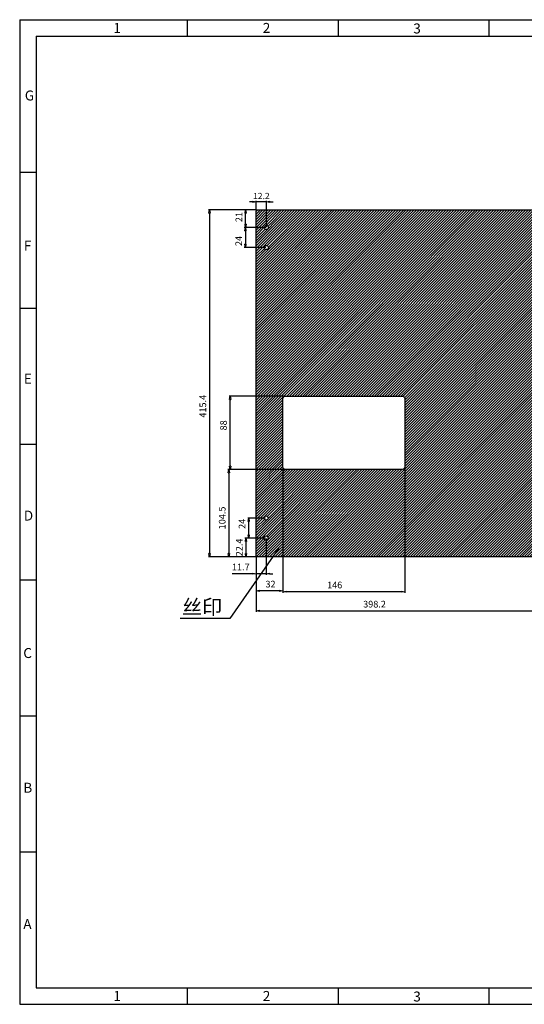
# Model space of a CAD drawing. Units: inches. Extents: x 14817 to 18602, y -15549 to -14370.
# Drawn here: x 16934 to 17539, y -15549 to -14370 of the extents above; entities that cross this region are included whole.
import ezdxf

# ---------------------------------------------------------------- set-up
doc = ezdxf.new("R2010")
doc.units = ezdxf.units.IN
doc.header["$LTSCALE"] = 1.21
doc.header["$MEASUREMENT"] = 0
doc.header["$PDMODE"] = 3
doc.header["$PDSIZE"] = 0.3125
doc.layers.add('____1', color=210, linetype='Continuous')
doc.layers.add('尺寸线', color=94, linetype='Continuous')
doc.styles.get("Standard").update_dxf_attribs({"font": 'txt', "width": 0.8})
doc.styles.add('STYLE5', font='txt.shx')
doc.styles.add('样式 1', font='SIMFANG.TTF')
doc.dimstyles.new('副本ISO-25', dxfattribs={"dimtxt": 5.5, "dimasz": 4, "dimexe": 1.25, "dimexo": 0.625, "dimgap": 2, "dimtad": 1, "dimtoh": 1, "dimdsep": 46, "dimtxsty": 'Standard', "dimblk": 'CLOSEDBLANK', "dimcen": 2.5, "dimclrt": 7, "dimazin": 2, "dimtfac": 1, "dimtmove": 0, "dimatfit": 3, "dimldrblk": 'CLOSEDBLANK', "dimfxl": 0, "dimarcsym": 0})

# ---------------------------------------------------------------- blocks, each defined once
blk = doc.blocks.new('_ClosedBlank')
at = {"color": 0, "linetype": 'ByBlock', "lineweight": -2}
for p, q in [((-1, 0.17), (0, 0)), ((-1, 0.17), (-1, -0.17)), ((0, 0), (-1, -0.17))]:
    blk.add_line(p, q, dxfattribs=at)
blk = doc.blocks.new('*D69')
at = {"layer": '____1', "color": 0, "lineweight": -2}
for p, q in [((14151, -14473.5), (14147, -14473.5)), ((14155, -14483.7), (14155, -14472.3)), ((14167.2, -14473.5), (14155, -14473.5)), ((14167.2, -14503.7), (14167.2, -14472.3)), ((14171.2, -14473.5), (14175.2, -14473.5))]:
    blk.add_line(p, q, dxfattribs=at)
at = {"layer": 'DEFPOINTS', "color": 0}
for p in [(14155, -14473.5), (14155, -14484.3), (14167.2, -14504.3)]:
    blk.add_point(p, dxfattribs=at)
at = {"layer": '____1', "color": 0, "lineweight": -2, "xscale": 4, "yscale": 4, "zscale": 4}
blk.add_blockref('_ClosedBlank', (14155, -14473.5), dxfattribs=at)
at = {"layer": '____1', "color": 0, "lineweight": -2, "xscale": 4, "yscale": 4, "zscale": 4, "rotation": 180}
blk.add_blockref('_ClosedBlank', (14167.2, -14473.5), dxfattribs=at)
at = {"layer": '____1', "color": 7, "insert": (14161.1, -14467.5), "char_height": 7.5, "attachment_point": 5}
blk.add_mtext('12.2', dxfattribs=at)
blk = doc.blocks.new('*D56')
at = {"layer": 'DEFPOINTS', "color": 0}
for p in [(14166.7, -14876.3), (14155, -14897.7), (14155, -14919)]:
    blk.add_point(p, dxfattribs=at)
at = {"layer": '尺寸线', "color": 0, "lineweight": -2}
for p, q in [((14166.7, -14876.9), (14166.7, -14920.3)), ((14155, -14898.3), (14155, -14920.3)), ((14151, -14919), (14126, -14919)), ((14166.7, -14919), (14155, -14919)), ((14170.7, -14919), (14174.7, -14919))]:
    blk.add_line(p, q, dxfattribs=at)
at = {"layer": '尺寸线', "color": 0, "lineweight": -2, "xscale": 4, "yscale": 4, "zscale": 4}
blk.add_blockref('_ClosedBlank', (14155, -14919), dxfattribs=at)
at = {"layer": '尺寸线', "color": 0, "lineweight": -2, "xscale": 4, "yscale": 4, "zscale": 4, "rotation": 180}
blk.add_blockref('_ClosedBlank', (14166.7, -14919), dxfattribs=at)
at = {"layer": '尺寸线', "color": 7, "insert": (14136.5, -14912), "char_height": 8, "attachment_point": 5}
blk.add_mtext('11.7', dxfattribs=at)
blk = doc.blocks.new('*D2')
at = {"layer": 'DEFPOINTS', "color": 0}
for p in [(14190, -14794.2), (14122.2, -14898.7), (14156, -14898.7)]:
    blk.add_point(p, dxfattribs=at)
at = {"layer": '尺寸线', "color": 0, "lineweight": -2}
for p, q in [((14189.3, -14794.2), (14121, -14794.2)), ((14122.2, -14798.2), (14122.2, -14894.7)), ((14155.3, -14898.7), (14121, -14898.7))]:
    blk.add_line(p, q, dxfattribs=at)
at = {"layer": '尺寸线', "color": 0, "lineweight": -2, "xscale": 4, "yscale": 4, "zscale": 4}
for p, rotation in [((14122.2, -14794.2), 90), ((14122.2, -14898.7), 270)]:
    blk.add_blockref('_ClosedBlank', p, dxfattribs=dict(at, rotation=rotation))
at = {"layer": '尺寸线', "color": 7, "insert": (14115.2, -14852.2), "char_height": 8, "attachment_point": 5, "rotation": 90}
blk.add_mtext('104.5', dxfattribs=at)
blk = doc.blocks.new('*D3')
at = {"layer": 'DEFPOINTS', "color": 0}
for p in [(14123.7, -14706.2), (14190, -14706.2), (14190, -14794.2)]:
    blk.add_point(p, dxfattribs=at)
at = {"layer": '尺寸线', "color": 0, "lineweight": -2}
for p, q in [((14189.3, -14706.2), (14122.5, -14706.2)), ((14123.7, -14790.2), (14123.7, -14710.2)), ((14189.3, -14794.2), (14122.5, -14794.2))]:
    blk.add_line(p, q, dxfattribs=at)
at = {"layer": '尺寸线', "color": 0, "lineweight": -2, "xscale": 4, "yscale": 4, "zscale": 4}
for p, rotation in [((14123.7, -14706.2), 90), ((14123.7, -14794.2), 270)]:
    blk.add_blockref('_ClosedBlank', p, dxfattribs=dict(at, rotation=rotation))
at = {"layer": '尺寸线', "color": 7, "insert": (14116.7, -14741.3), "char_height": 8, "attachment_point": 5, "rotation": 90}
blk.add_mtext('88', dxfattribs=at)
blk = doc.blocks.new('*D4')
at = {"layer": 'DEFPOINTS', "color": 0}
for p in [(14187, -14791.2), (14333, -14791.2), (14187, -14940.6)]:
    blk.add_point(p, dxfattribs=at)
at = {"layer": '尺寸线', "color": 0, "lineweight": -2}
for p, q in [((14187, -14791.8), (14187, -14941.8)), ((14333, -14791.8), (14333, -14941.8)), ((14329, -14940.6), (14191, -14940.6))]:
    blk.add_line(p, q, dxfattribs=at)
at = {"layer": '尺寸线', "color": 0, "lineweight": -2, "xscale": 4, "yscale": 4, "zscale": 4, "rotation": 180}
blk.add_blockref('_ClosedBlank', (14187, -14940.6), dxfattribs=at)
at = {"layer": '尺寸线', "color": 0, "lineweight": -2, "xscale": 4, "yscale": 4, "zscale": 4}
blk.add_blockref('_ClosedBlank', (14333, -14940.6), dxfattribs=at)
at = {"layer": '尺寸线', "color": 7, "insert": (14249, -14933.6), "char_height": 8, "attachment_point": 5}
blk.add_mtext('146', dxfattribs=at)
blk = doc.blocks.new('*D5')
at = {"layer": 'DEFPOINTS', "color": 0}
for p in [(14187, -14791.2), (14155, -14897.7), (14155, -14939.5)]:
    blk.add_point(p, dxfattribs=at)
at = {"layer": '尺寸线', "color": 0, "lineweight": -2}
for p, q in [((14187, -14791.8), (14187, -14940.8)), ((14155, -14898.3), (14155, -14940.8)), ((14183, -14939.5), (14159, -14939.5))]:
    blk.add_line(p, q, dxfattribs=at)
at = {"layer": '尺寸线', "color": 0, "lineweight": -2, "xscale": 4, "yscale": 4, "zscale": 4, "rotation": 180}
blk.add_blockref('_ClosedBlank', (14155, -14939.5), dxfattribs=at)
at = {"layer": '尺寸线', "color": 0, "lineweight": -2, "xscale": 4, "yscale": 4, "zscale": 4}
blk.add_blockref('_ClosedBlank', (14187, -14939.5), dxfattribs=at)
at = {"layer": '尺寸线', "color": 7, "insert": (14172.1, -14932.5), "char_height": 8, "attachment_point": 5}
blk.add_mtext('32', dxfattribs=at)
blk = doc.blocks.new('*D9')
at = {"layer": 'DEFPOINTS', "color": 0}
for p in [(14156, -14483.3), (14099, -14898.7), (14156, -14898.7)]:
    blk.add_point(p, dxfattribs=at)
at = {"layer": '尺寸线', "color": 0, "lineweight": -2}
for p, q in [((14155.3, -14483.3), (14097.8, -14483.3)), ((14099, -14487.3), (14099, -14894.7)), ((14155.3, -14898.7), (14097.8, -14898.7))]:
    blk.add_line(p, q, dxfattribs=at)
at = {"layer": '尺寸线', "color": 0, "lineweight": -2, "xscale": 4, "yscale": 4, "zscale": 4}
for p, rotation in [((14099, -14483.3), 90), ((14099, -14898.7), 270)]:
    blk.add_blockref('_ClosedBlank', p, dxfattribs=dict(at, rotation=rotation))
at = {"layer": '尺寸线', "color": 7, "insert": (14092, -14718.4), "char_height": 8, "attachment_point": 5, "rotation": 90}
blk.add_mtext('415.4', dxfattribs=at)
blk = doc.blocks.new('*D11')
at = {"layer": 'DEFPOINTS', "color": 0}
for p in [(14155, -14897.7), (14553.2, -14897.7), (14553.2, -14963.5)]:
    blk.add_point(p, dxfattribs=at)
at = {"layer": '尺寸线', "color": 0, "lineweight": -2}
for p, q in [((14155, -14898.3), (14155, -14964.7)), ((14553.2, -14898.3), (14553.2, -14964.7)), ((14159, -14963.5), (14549.2, -14963.5))]:
    blk.add_line(p, q, dxfattribs=at)
at = {"layer": '尺寸线', "color": 0, "lineweight": -2, "xscale": 4, "yscale": 4, "zscale": 4, "rotation": 180}
blk.add_blockref('_ClosedBlank', (14155, -14963.5), dxfattribs=at)
at = {"layer": '尺寸线', "color": 0, "lineweight": -2, "xscale": 4, "yscale": 4, "zscale": 4}
blk.add_blockref('_ClosedBlank', (14553.2, -14963.5), dxfattribs=at)
at = {"layer": '尺寸线', "color": 7, "insert": (14296.8, -14956.5), "char_height": 8, "attachment_point": 5}
blk.add_mtext('398.2', dxfattribs=at)
blk = doc.blocks.new('TK')
for p, q in [((-420, 297), (-420, 0)), ((-420, 297), (0, 297)), ((-369.44, 297), (-369.44, 292)), ((-323.89, 297), (-323.89, 292)), ((-278.33, 297), (-278.33, 292)), ((-415, 292), (-415, 5)), ((-415, 292), (-5, 292)), ((-420, 251), (-415, 251)), ((-420, 210), (-415, 210)), ((-420, 169), (-415, 169)), ((-420, 128), (-415, 128)), ((-420, 87), (-415, 87)), ((-420, 46), (-415, 46)), ((-415, 5), (-5, 5)), ((-415, 5), (-412.6, 5)), ((-369.44, 5), (-369.44, 0)), ((-323.89, 5), (-323.89, 0)), ((-278.33, 5), (-278.33, 0)), ((-420, 0), (0, 0))]:
    blk.add_line(p, q)
at = {"style": 'STYLE5'}
for s, p in [('1', (-391.71, 293.02)), ('2', (-346.61, 293.02)), ('3', (-301.18, 292.85)), ('G', (-418.45, 272.63)), ('F', (-418.75, 227.33)), ('E', (-418.75, 187.2)), ('D', (-418.75, 145.91)), ('C', (-418.91, 104.46)), ('B', (-418.91, 63.83)), ('A', (-418.91, 22.71)), ('1', (-391.71, 1.02)), ('2', (-346.61, 1.02)), ('3', (-301.18, 0.85))]:
    blk.add_text(s, height=3, dxfattribs=at).set_placement(p)
blk = doc.blocks.new('*D12')
at = {"layer": 'DEFPOINTS', "color": 0}
for p in [(14146, -14852.3), (14166.7, -14852.3), (14166.7, -14876.3)]:
    blk.add_point(p, dxfattribs=at)
at = {"layer": '尺寸线', "color": 0, "lineweight": -2}
for p, q in [((14166, -14852.3), (14144.8, -14852.3)), ((14146, -14872.3), (14146, -14856.3)), ((14166, -14876.3), (14144.8, -14876.3))]:
    blk.add_line(p, q, dxfattribs=at)
at = {"layer": '尺寸线', "color": 0, "lineweight": -2, "xscale": 4, "yscale": 4, "zscale": 4}
for p, rotation in [((14146, -14852.3), 90), ((14146, -14876.3), 270)]:
    blk.add_blockref('_ClosedBlank', p, dxfattribs=dict(at, rotation=rotation))
at = {"layer": '尺寸线', "color": 7, "insert": (14139, -14859.3), "char_height": 8, "attachment_point": 5, "rotation": 90}
blk.add_mtext('24', dxfattribs=at)
blk = doc.blocks.new('*D13')
at = {"layer": 'DEFPOINTS', "color": 0}
for p in [(14166.7, -14876.3), (14142.7, -14898.7), (14156, -14898.7)]:
    blk.add_point(p, dxfattribs=at)
at = {"layer": '尺寸线', "color": 0, "lineweight": -2}
for p, q in [((14166, -14876.3), (14141.4, -14876.3)), ((14142.7, -14880.3), (14142.7, -14894.7)), ((14155.3, -14898.7), (14141.4, -14898.7))]:
    blk.add_line(p, q, dxfattribs=at)
at = {"layer": '尺寸线', "color": 0, "lineweight": -2, "xscale": 4, "yscale": 4, "zscale": 4}
for p, rotation in [((14142.7, -14876.3), 90), ((14142.7, -14898.7), 270)]:
    blk.add_blockref('_ClosedBlank', p, dxfattribs=dict(at, rotation=rotation))
at = {"layer": '尺寸线', "color": 7, "insert": (14135.7, -14887.5), "char_height": 8, "attachment_point": 5, "rotation": 90}
blk.add_mtext('22.4', dxfattribs=at)
blk = doc.blocks.new('*D14')
at = {"layer": 'DEFPOINTS', "color": 0}
for p in [(14142.2, -14483.3), (14156, -14483.3), (14167.2, -14504.3)]:
    blk.add_point(p, dxfattribs=at)
at = {"layer": '尺寸线', "color": 0, "lineweight": -2}
for p, q in [((14155.3, -14483.3), (14140.9, -14483.3)), ((14142.2, -14500.3), (14142.2, -14487.3)), ((14166.5, -14504.3), (14140.9, -14504.3))]:
    blk.add_line(p, q, dxfattribs=at)
at = {"layer": '尺寸线', "color": 0, "lineweight": -2, "xscale": 4, "yscale": 4, "zscale": 4}
for p, rotation in [((14142.2, -14483.3), 90), ((14142.2, -14504.3), 270)]:
    blk.add_blockref('_ClosedBlank', p, dxfattribs=dict(at, rotation=rotation))
at = {"layer": '尺寸线', "color": 7, "insert": (14135.2, -14491.8), "char_height": 8, "attachment_point": 5, "rotation": 90}
blk.add_mtext('21', dxfattribs=at)
blk = doc.blocks.new('*D15')
at = {"layer": 'DEFPOINTS', "color": 0}
for p in [(14167.2, -14504.3), (14142, -14528.3), (14167.2, -14528.3)]:
    blk.add_point(p, dxfattribs=at)
at = {"layer": '尺寸线', "color": 0, "lineweight": -2}
for p, q in [((14166.5, -14504.3), (14140.7, -14504.3)), ((14142, -14508.3), (14142, -14524.3)), ((14166.5, -14528.3), (14140.7, -14528.3))]:
    blk.add_line(p, q, dxfattribs=at)
at = {"layer": '尺寸线', "color": 0, "lineweight": -2, "xscale": 4, "yscale": 4, "zscale": 4}
for p, rotation in [((14142, -14504.3), 90), ((14142, -14528.3), 270)]:
    blk.add_blockref('_ClosedBlank', p, dxfattribs=dict(at, rotation=rotation))
at = {"layer": '尺寸线', "color": 7, "insert": (14135, -14520.4), "char_height": 8, "attachment_point": 5, "rotation": 90}
blk.add_mtext('24', dxfattribs=at)

msp = doc.modelspace()

# ---------------------------------------------------------------- hatches: boundary and pattern name
at = {"layer": '尺寸线'}
h = msp.add_hatch(dxfattribs=at)
h.set_pattern_fill('ANSI31', color=256, scale=18, style=0)
h.paths.add_polyline_path([(17218.272, -14597.588, 0.41421356), (17217.272, -14598.588), (17217.272, -15011.988, 0.41421356), (17218.272, -15012.988), (17614.472, -15012.988, 0.41421356), (17615.472, -15011.988), (17615.472, -14974.721, 0.15391472), (17613.663, -14968.985), (17606.78, -14959.155, -0.15391472), (17604.972, -14953.419), (17604.972, -14661.643, -0.15391472), (17606.78, -14655.908), (17613.663, -14646.078, 0.15391472), (17615.472, -14640.342), (17615.472, -14598.588, 0.41421356), (17614.472, -14597.588)])
h.paths.add_polyline_path([(17249.272, -14823.488, -0.41421356), (17252.272, -14820.488), (17392.272, -14820.488, -0.41421356), (17395.272, -14823.488), (17395.272, -14905.488, -0.41421356), (17392.272, -14908.488), (17252.272, -14908.488, -0.41421356), (17249.272, -14905.488)], flags=16)
h.paths.add_polyline_path([(17571.522, -14629.088, -1), (17562.022, -14629.088, -1)], flags=16)
h.paths.add_polyline_path([(17571.522, -14980.088, -1), (17562.022, -14980.088, -1)], flags=16)
h.paths.add_polyline_path([(17231.972, -14642.588, -1), (17226.972, -14642.588, -1)], flags=16)
h.paths.add_polyline_path([(17231.972, -14618.588, -1), (17226.972, -14618.588, -1)], flags=16)
h.paths.add_polyline_path([(17231.472, -14966.588, -1), (17226.472, -14966.588, -1)], flags=16)
h.paths.add_polyline_path([(17231.472, -14990.588, -1), (17226.472, -14990.588, -1)], flags=16)

# ---------------------------------------------------------------- linework, layer by layer
at = {"color": 7, "linetype": 'Continuous'}
msp.add_lwpolyline([(17615.472, -14598.588), (17615.472, -14640.342, -0.15391472), (17613.663, -14646.078), (17606.78, -14655.908, 0.15391472), (17604.972, -14661.643), (17604.972, -14953.419, 0.15391472), (17606.78, -14959.155), (17613.663, -14968.985, -0.15391472), (17615.472, -14974.721), (17615.472, -15011.988, -0.41421356), (17614.472, -15012.988), (17218.272, -15012.988, -0.41421356), (17217.272, -15011.988), (17217.272, -14598.588, -0.41421356), (17218.272, -14597.588), (17614.472, -14597.588, -0.41421356), (17615.472, -14598.588)], format="xyb", dxfattribs=at)
at = {"color": 4, "linetype": 'Continuous'}
msp.add_lwpolyline([(17392.272, -14820.488, -0.41421356), (17395.272, -14823.488), (17395.272, -14905.488, -0.41421356), (17392.272, -14908.488), (17252.272, -14908.488, -0.41421356), (17249.272, -14905.488), (17249.272, -14823.488, -0.41421356), (17252.272, -14820.488)], format="xyb", close=True, dxfattribs=at)
at = {"color": 7, "linetype": 'Continuous'}
for centre in [(17229.472, -14618.588), (17229.472, -14642.588), (17228.972, -14966.588), (17228.972, -14990.588)]:
    msp.add_circle(centre, 2.5, dxfattribs=at)

# ---------------------------------------------------------------- block references
at = {"xscale": 3.971320972537796, "yscale": 3.971320972541434, "zscale": 3.971320972548073}
msp.add_blockref('TK', (18601.673, -15549.115), dxfattribs=at)

# ---------------------------------------------------------------- texts
at = {"style": '样式 1'}
msp.add_text('丝印', height=17.556, dxfattribs=at).set_placement((17128.434, -15081.968))

# ---------------------------------------------------------------- dimensions: what is measured, and where the dimension line sits
at = {"layer": '____1'}
dim = msp.add_linear_dim(base=(17217.272, -14587.821), p1=(17229.472, -14618.588), p2=(17217.272, -14598.588), dimstyle='副本ISO-25', override={"dimtxt": 7.5, "dimgap": 2.3}, dxfattribs=at)
dim.commit()
dim.dimension.update_dxf_attribs({"geometry": '*D69', "text_midpoint": (17223.372, -14587.821), "dimtype": 128, "insert": (3062.32, -114.297)})
at = {"layer": '尺寸线'}
for base, p1, p2, picture, middle in [((17161.32, -15012.988), (17218.272, -14597.588), (17218.272, -15012.988), '*D9', (17161.32, -14832.66)), ((17204.502, -14597.588), (17229.472, -14618.588), (17218.272, -14597.588), '*D14', (17204.502, -14606.142)), ((17204.274, -14642.588), (17229.472, -14618.588), (17229.472, -14642.588), '*D15', (17204.274, -14634.724)), ((17186.032, -14820.488), (17252.272, -14908.488), (17252.272, -14820.488), '*D3', (17186.032, -14855.618)), ((17184.559, -15012.988), (17252.272, -14908.488), (17218.272, -15012.988), '*D2', (17184.559, -14966.538)), ((17208.337, -14966.588), (17228.972, -14990.588), (17228.972, -14966.588), '*D12', (17208.337, -14973.588)), ((17204.983, -15012.988), (17228.972, -14990.588), (17218.272, -15012.988), '*D13', (17204.983, -15001.788))]:
    dim = msp.add_linear_dim(base=base, p1=p1, p2=p2, angle=90, dimstyle='副本ISO-25', override={"dimtxt": 8, "dimgap": 3}, dxfattribs=at)
    dim.commit()
    dim.dimension.update_dxf_attribs({"geometry": picture, "text_midpoint": middle, "dimtype": 128, "insert": (3062.32, -114.297)})
for base, p1, p2, picture, middle in [((17217.272, -15053.823), (17249.272, -14905.488), (17217.272, -15011.988), '*D5', (17234.444, -15053.823)), ((17249.272, -15054.891), (17395.272, -14905.488), (17249.272, -14905.488), '*D4', (17311.34, -15054.891)), ((17217.272, -15033.322), (17228.972, -14990.588), (17217.272, -15011.988), '*D56', (17198.805, -15033.322)), ((17615.472, -15077.778), (17217.272, -15011.988), (17615.472, -15011.988), '*D11', (17359.106, -15077.778))]:
    dim = msp.add_linear_dim(base=base, p1=p1, p2=p2, dimstyle='副本ISO-25', override={"dimtxt": 8, "dimgap": 3}, dxfattribs=at)
    dim.commit()
    dim.dimension.update_dxf_attribs({"geometry": picture, "text_midpoint": middle, "dimtype": 128, "insert": (3062.32, -114.297)})

# ---------------------------------------------------------------- leaders
msp.add_leader([(17243.86, -15003.215), (17185.628, -15086.885), (17125.942, -15086.885)], dimstyle='副本ISO-25', override={"dimgap": 2, "dimtad": 0}, dxfattribs=at)

doc.saveas('drawing.dxf')
